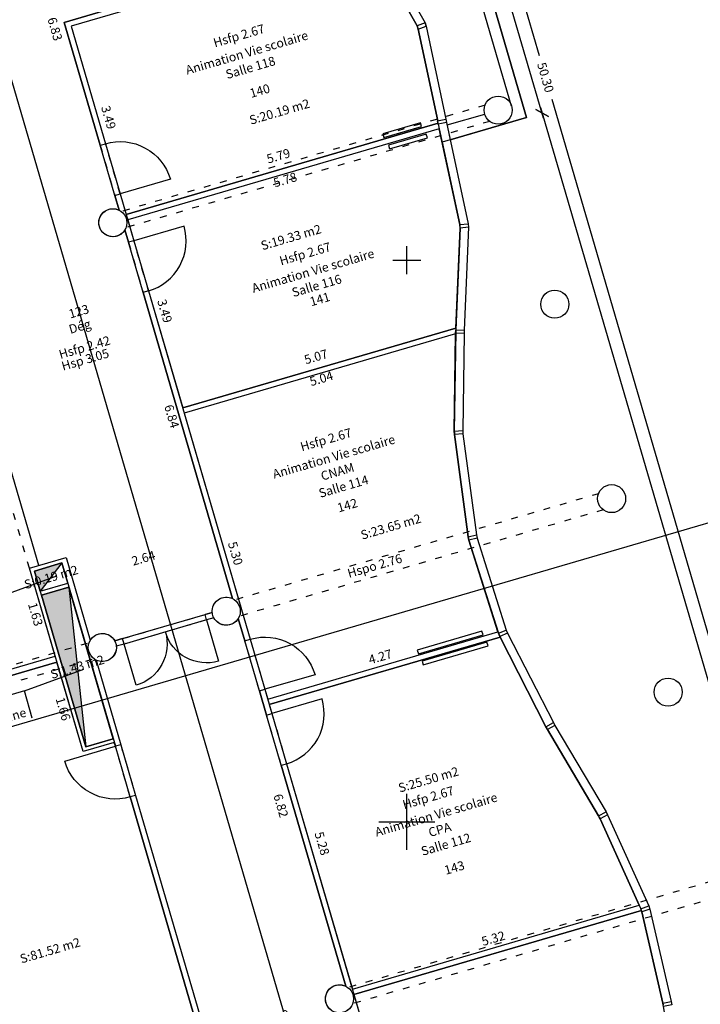
# Model space of a CAD drawing. Units: metres. Extents: x 592380 to 592463, y 125717 to 125835.
# Drawn here: x 592433 to 592445, y 125777 to 125794 of the extents above; entities that cross this region are included whole.
import ezdxf
from ezdxf.enums import TextEntityAlignment as Align

# ---------------------------------------------------------------- set-up
doc = ezdxf.new("R2010")
doc.units = ezdxf.units.M
doc.header["$LTSCALE"] = 0.01
doc.header["$PDMODE"] = 34
doc.header["$PDSIZE"] = 0.2
doc.linetypes.add('ACAD_ISO03W100', pattern=[30, 12, -18])
for name, color, linetype in [('G1_NA1_CLNC_IMPL_CB', 2, 'ACAD_ISO03W100'), ('G1_NA1_CLOC_IMPL_CA', 5, 'Continuous'), ('G1_NA1_CLPF_IMPL_SA', 6, 'Continuous'), ('G1_NA1_COTE_INFO_Q0', 4, 'Continuous'), ('G1_NA1_COTI_INFO_Q9', 2, 'Continuous'), ('G1_NA1_CVCD_IMPL_SA', 3, 'Continuous'), ('G1_NA1_FXPL_IMPL_CA', 3, 'Continuous'), ('G1_NA1_HSPL_INFO_T9', 2, 'Continuous'), ('G1_NA1_IDEL_INFO_T0', 2, 'Continuous'), ('G1_NA1_NOMA_INFO_T0', 4, 'Continuous'), ('G1_NA1_NOML_INFO_T0', 4, 'Continuous'), ('G1_NA1_ORIE_IMPL_CA', 5, 'Continuous'), ('G1_NA1_ORIE_IMPL_CC', 5, 'Continuous'), ('G1_NA1_ORIE_IMPL_JA', 10, 'Continuous'), ('G1_NA1_SHOB_SURF_CA', 241, 'Continuous'), ('G1_NA1_SHOB_SURF_T0', 241, 'Continuous'), ('G1_NA1_SHON_SURF_CA', 2, 'Continuous'), ('G1_NA1_SHOT_SURF_CA', 240, 'Continuous'), ('G1_NA1_STPF_IMPL_CA', 3, 'Continuous'), ('G1_NA1_STRC_IMPL_CA', 1, 'Continuous'), ('G1_NA1_STRN_IMPL_CB', 3, 'ACAD_ISO03W100'), ('G1_NA1_SUCH_SURF_CA', 120, 'Continuous'), ('G1_NA1_SULH_SURF_CA', 170, 'Continuous'), ('G1_NA1_SULH_SURF_T0', 170, 'Continuous'), ('G1_NA1_TREM_IMPL_CA', 5, 'Continuous'), ('G1_NA1_TREM_IMPL_HA', 2, 'Continuous')]:
    doc.layers.add(name, color=color, linetype=linetype)
doc.styles.add('ROMANS', font='romans.shx')
doc.dimstyles.new('COT100', dxfattribs={"dimtxt": 0.16, "dimasz": 0, "dimexe": 0, "dimexo": 0.3, "dimgap": 0.29, "dimtad": 0, "dimzin": 0, "dimdsep": 46, "dimtxsty": 'ROMANS', "dimblk": 'NONE', "dimcen": 0, "dimdle": 1, "dimse1": 1, "dimse2": 1, "dimsd1": 1, "dimsd2": 1, "dimclrd": 253, "dimclre": 256, "dimclrt": 256, "dimazin": 0, "dimtfac": 2.666667, "dimtofl": 0, "dimtmove": 2, "dimatfit": 3, "dimldrblk": 'NONE', "dimfxl": 0, "dimtolj": 1, "dimtzin": 0, "dimarcsym": 0})
doc.dimstyles.new('COTE', dxfattribs={"dimtxt": 0.16, "dimasz": 0.18, "dimexe": 0, "dimexo": 0.3, "dimgap": 0.09, "dimtad": 0, "dimzin": 0, "dimdsep": 46, "dimtxsty": 'ROMANS', "dimblk": 'OBLIQUE', "dimcen": 0, "dimdle": 0.1, "dimse1": 1, "dimse2": 1, "dimclrd": 256, "dimclre": 256, "dimclrt": 256, "dimazin": 0, "dimtfac": 2.66667, "dimtmove": 2, "dimatfit": 3, "dimldrblk": 'OBLIQUE', "dimfxl": 0, "dimtolj": 1, "dimtzin": 0, "dimarcsym": 0})

# ---------------------------------------------------------------- blocks, each defined once
blk = doc.blocks.new('*D16')
at = {"layer": 'DefPoints', "color": 0}
for p in [(592434.245, 125793.044), (592426.144, 125790.678), (592426.144, 125790.678)]:
    blk.add_point(p, dxfattribs=at)
at = {"layer": 'G1_NA1_COTI_INFO_Q9', "insert": (592430.195, 125791.861), "char_height": 0.16, "attachment_point": 5, "rotation": 16.2838, "style": 'ROMANS'}
blk.add_mtext('\\A1;8.44', dxfattribs=at)
blk = doc.blocks.new('_NONE')
at = {"color": 0, "linetype": 'ByBlock'}
blk.add_circle((0, 0), 0.25, dxfattribs=at)
blk = doc.blocks.new('*D171')
at = {"layer": 'DefPoints', "color": 0}
for p in [(592434.022, 125794.166), (592434.197, 125794.217), (592435.001, 125790.816)]:
    blk.add_point(p, dxfattribs=at)
at = {"layer": 'G1_NA1_COTI_INFO_Q9', "insert": (592434.687, 125792.542), "char_height": 0.16, "attachment_point": 5, "rotation": 286.2838, "style": 'ROMANS'}
blk.add_mtext('\\A1;3.49', dxfattribs=at)
blk = doc.blocks.new('*D17')
at = {"layer": 'DefPoints', "color": 0}
for p in [(592440.556, 125792.439), (592434.934, 125791.044), (592435.001, 125790.816)]:
    blk.add_point(p, dxfattribs=at)
at = {"layer": 'G1_NA1_COTI_INFO_Q9', "insert": (592437.712, 125791.856), "char_height": 0.16, "attachment_point": 5, "rotation": 16.2838, "style": 'ROMANS'}
blk.add_mtext('\\A1;5.79', dxfattribs=at)
blk = doc.blocks.new('*D172')
at = {"layer": 'DefPoints', "color": 0}
for p in [(592439.313, 125795.712), (592434.022, 125794.166), (592434.054, 125794.055)]:
    blk.add_point(p, dxfattribs=at)
at = {"layer": 'G1_NA1_COTI_INFO_Q9', "insert": (592436.7, 125794.828), "char_height": 0.16, "attachment_point": 5, "rotation": 16.2838, "style": 'ROMANS'}
blk.add_mtext('\\A1;5.51', dxfattribs=at)
blk = doc.blocks.new('*D173')
at = {"layer": 'DefPoints', "color": 0}
for p in [(592440.577, 125792.341), (592435.029, 125790.72), (592435.058, 125790.621)]:
    blk.add_point(p, dxfattribs=at)
at = {"layer": 'G1_NA1_COTI_INFO_Q9', "insert": (592437.832, 125791.432), "char_height": 0.16, "attachment_point": 5, "rotation": 16.2838, "style": 'ROMANS'}
blk.add_mtext('\\A1;5.78', dxfattribs=at)
blk = doc.blocks.new('*D174')
at = {"layer": 'DefPoints', "color": 0}
for p in [(592435.029, 125790.72), (592436.177, 125787.42), (592436.007, 125787.37)]:
    blk.add_point(p, dxfattribs=at)
at = {"layer": 'G1_NA1_COTI_INFO_Q9', "insert": (592435.688, 125789.095), "char_height": 0.16, "attachment_point": 5, "rotation": 286.2838, "style": 'ROMANS'}
blk.add_mtext('\\A1;3.49', dxfattribs=at)
blk = doc.blocks.new('*D175')
at = {"layer": 'DefPoints', "color": 0}
for p in [(592440.872, 125788.791), (592435.949, 125787.57), (592436.007, 125787.37)]:
    blk.add_point(p, dxfattribs=at)
at = {"layer": 'G1_NA1_COTI_INFO_Q9', "insert": (592438.381, 125788.281), "char_height": 0.16, "attachment_point": 5, "rotation": 16.2838, "style": 'ROMANS'}
blk.add_mtext('\\A1;5.07', dxfattribs=at)
blk = doc.blocks.new('*D176')
at = {"layer": 'DefPoints', "color": 0}
for p in [(592440.869, 125788.686), (592436.035, 125787.274), (592436.061, 125787.187)]:
    blk.add_point(p, dxfattribs=at)
at = {"layer": 'G1_NA1_COTI_INFO_Q9', "insert": (592438.477, 125787.893), "char_height": 0.16, "attachment_point": 5, "rotation": 16.2838, "style": 'ROMANS'}
blk.add_mtext('\\A1;5.04', dxfattribs=at)
blk = doc.blocks.new('*D177')
at = {"layer": 'DefPoints', "color": 0}
for p in [(592436.035, 125787.274), (592437.521, 125782.187), (592437.69, 125782.236)]:
    blk.add_point(p, dxfattribs=at)
at = {"layer": 'G1_NA1_COTI_INFO_Q9', "insert": (592436.947, 125784.78), "char_height": 0.16, "attachment_point": 5, "rotation": 286.2838, "style": 'ROMANS'}
blk.add_mtext('\\A1;5.30', dxfattribs=at)
blk = doc.blocks.new('*D178')
at = {"layer": 'DefPoints', "color": 0}
for p in [(592441.577, 125783.539), (592441.622, 125783.385), (592437.521, 125782.187)]:
    blk.add_point(p, dxfattribs=at)
at = {"layer": 'G1_NA1_COTI_INFO_Q9', "insert": (592439.526, 125782.94), "char_height": 0.16, "attachment_point": 5, "rotation": 16.2838, "style": 'ROMANS'}
blk.add_mtext('\\A1;4.27', dxfattribs=at)
blk = doc.blocks.new('*D180')
at = {"layer": 'DefPoints', "color": 0}
for p in [(592433.693, 125783.097), (592433.736, 125782.949), (592428.821, 125781.514)]:
    blk.add_point(p, dxfattribs=at)
at = {"layer": 'G1_NA1_COTI_INFO_Q9', "insert": (592431.235, 125782.379), "char_height": 0.16, "attachment_point": 5, "rotation": 16.2838, "style": 'ROMANS'}
blk.add_mtext('\\A1;5.12', dxfattribs=at)
blk = doc.blocks.new('*D182')
at = {"layer": 'DefPoints', "color": 0}
for p in [(592433.766, 125782.844), (592428.852, 125781.408), (592428.902, 125781.237)]:
    blk.add_point(p, dxfattribs=at)
at = {"layer": 'G1_NA1_COTI_INFO_Q9', "insert": (592431.421, 125781.92), "char_height": 0.16, "attachment_point": 5, "rotation": 16.2838, "style": 'ROMANS'}
blk.add_mtext('\\A1;5.12', dxfattribs=at)
blk = doc.blocks.new('*D184')
at = {"layer": 'DefPoints', "color": 0}
for p in [(592434.593, 125781.356), (592434.789, 125781.413), (592438.324, 125769.309)]:
    blk.add_point(p, dxfattribs=at)
at = {"layer": 'G1_NA1_COTI_INFO_Q9', "insert": (592436.36, 125775.304), "char_height": 0.16, "attachment_point": 5, "rotation": 286.2838, "style": 'ROMANS'}
blk.add_mtext('\\A1;12.61', dxfattribs=at)
blk = doc.blocks.new('*D185')
at = {"layer": 'DefPoints', "color": 0}
for p in [(592433.766, 125782.844), (592434.111, 125781.215), (592434.232, 125781.25)]:
    blk.add_point(p, dxfattribs=at)
at = {"layer": 'G1_NA1_COTI_INFO_Q9', "insert": (592433.878, 125782.012), "char_height": 0.16, "attachment_point": 5, "rotation": 286.2838, "style": 'ROMANS'}
blk.add_mtext('\\A1;1.66', dxfattribs=at)
blk = doc.blocks.new('*D186')
at = {"layer": 'DefPoints', "color": 0}
for p in [(592433.279, 125784.514), (592433.615, 125782.914), (592433.736, 125782.949)]:
    blk.add_point(p, dxfattribs=at)
at = {"layer": 'G1_NA1_COTI_INFO_Q9', "insert": (592433.386, 125783.696), "char_height": 0.16, "attachment_point": 5, "rotation": 286.2838, "style": 'ROMANS'}
blk.add_mtext('\\A1;1.63', dxfattribs=at)
blk = doc.blocks.new('*D187')
at = {"layer": 'DefPoints', "color": 0}
for p in [(592436.465, 125785.445), (592436.576, 125785.066), (592433.931, 125784.705)]:
    blk.add_point(p, dxfattribs=at)
at = {"layer": 'G1_NA1_COTI_INFO_Q9', "insert": (592435.309, 125784.696), "char_height": 0.16, "attachment_point": 5, "rotation": 16.2838, "style": 'ROMANS'}
blk.add_mtext('\\A1;2.64', dxfattribs=at)
blk = doc.blocks.new('*D18')
at = {"layer": 'DefPoints', "color": 0}
for p in [(592438.559, 125776.779), (592436.831, 125776.275), (592436.831, 125776.275)]:
    blk.add_point(p, dxfattribs=at)
at = {"layer": 'G1_NA1_COTI_INFO_Q9', "insert": (592437.695, 125776.527), "char_height": 0.16, "attachment_point": 5, "rotation": 16.2838, "style": 'ROMANS'}
blk.add_mtext('\\A1;1.80', dxfattribs=at)
blk = doc.blocks.new('*D188')
at = {"layer": 'DefPoints', "color": 0}
for p in [(592436.998, 125783.622), (592438.911, 125777.073), (592438.713, 125777.015)]:
    blk.add_point(p, dxfattribs=at)
at = {"layer": 'G1_NA1_COTI_INFO_Q9', "insert": (592437.756, 125780.289), "char_height": 0.16, "attachment_point": 5, "rotation": 286.2838, "style": 'ROMANS'}
blk.add_mtext('\\A1;6.82', dxfattribs=at)
blk = doc.blocks.new('*D189')
at = {"layer": 'DefPoints', "color": 0}
for p in [(592434.977, 125790.539), (592436.772, 125783.937), (592436.895, 125783.974)]:
    blk.add_point(p, dxfattribs=at)
at = {"layer": 'G1_NA1_COTI_INFO_Q9', "insert": (592435.813, 125787.22), "char_height": 0.16, "attachment_point": 5, "rotation": 286.2838, "style": 'ROMANS'}
blk.add_mtext('\\A1;6.84', dxfattribs=at)
blk = doc.blocks.new('*D190')
at = {"layer": 'DefPoints', "color": 0}
for p in [(592432.774, 125797.396), (592432.959, 125797.45), (592434.875, 125790.89)]:
    blk.add_point(p, dxfattribs=at)
at = {"layer": 'G1_NA1_COTI_INFO_Q9', "insert": (592433.732, 125794.116), "char_height": 0.16, "attachment_point": 5, "rotation": 286.2838, "style": 'ROMANS'}
blk.add_mtext('\\A1;6.83', dxfattribs=at)
blk = doc.blocks.new('*D193')
at = {"layer": 'DefPoints', "color": 0}
for p in [(592437.549, 125782.091), (592439.229, 125777.081), (592439.03, 125777.023)]:
    blk.add_point(p, dxfattribs=at)
at = {"layer": 'G1_NA1_COTI_INFO_Q9', "insert": (592438.489, 125779.615), "char_height": 0.16, "attachment_point": 5, "rotation": 286.2838, "style": 'ROMANS'}
blk.add_mtext('\\A1;5.28', dxfattribs=at)
blk = doc.blocks.new('*D194')
at = {"layer": 'DefPoints', "color": 0}
for p in [(592444.093, 125778.671), (592444.138, 125778.515), (592439.03, 125777.023)]:
    blk.add_point(p, dxfattribs=at)
at = {"layer": 'G1_NA1_COTI_INFO_Q9', "insert": (592441.539, 125777.925), "char_height": 0.16, "attachment_point": 5, "rotation": 16.2838, "style": 'ROMANS'}
blk.add_mtext('\\A1;5.32', dxfattribs=at)
blk = doc.blocks.new('*D195')
at = {"layer": 'DefPoints', "color": 0}
for p in [(592439.058, 125776.927), (592440.55, 125771.82), (592440.749, 125771.878)]:
    blk.add_point(p, dxfattribs=at)
at = {"layer": 'G1_NA1_COTI_INFO_Q9', "insert": (592440.003, 125774.432), "char_height": 0.16, "attachment_point": 5, "rotation": 286.2838, "style": 'ROMANS'}
blk.add_mtext('\\A1;5.32', dxfattribs=at)
blk = doc.blocks.new('_Oblique')
at = {"color": 0, "linetype": 'ByBlock', "lineweight": -2}
blk.add_line((-0.5, -0.5), (0.5, 0.5), dxfattribs=at)
blk = doc.blocks.new('*D71')
at = {"layer": 'DefPoints', "color": 0}
for p in [(592442.13, 125792.541), (592442.408, 125792.622), (592449.017, 125768.967)]:
    blk.add_point(p, dxfattribs=at)
at = {"layer": 'G1_NA1_COTE_INFO_Q0', "lineweight": -2}
for p, q in [((592442.38, 125792.718), (592445.737, 125781.229)), ((592449.323, 125768.953), (592445.967, 125780.442))]:
    blk.add_line(p, q, dxfattribs=at)
at = {"layer": 'G1_NA1_COTE_INFO_Q0', "lineweight": -2, "xscale": 0.18, "yscale": 0.18, "zscale": 0.18}
for p, rotation in [((592442.408, 125792.622), 106.2838277890147), ((592449.295, 125769.049), 286.2838277890147)]:
    blk.add_blockref('_Oblique', p, dxfattribs=dict(at, rotation=rotation))
at = {"layer": 'G1_NA1_COTE_INFO_Q0', "insert": (592445.852, 125780.835), "char_height": 0.16, "attachment_point": 5, "rotation": 286.2838, "style": 'ROMANS'}
blk.add_mtext('\\A1;24.56', dxfattribs=at)
blk = doc.blocks.new('*D72')
at = {"layer": 'DefPoints', "color": 0}
for p in [(592434.811, 125817.215), (592449.521, 125769.115), (592448.913, 125768.937)]:
    blk.add_point(p, dxfattribs=at)
at = {"layer": 'G1_NA1_COTE_INFO_Q0', "lineweight": -2}
for p, q in [((592435.39, 125817.489), (592442.355, 125793.647)), ((592449.549, 125769.019), (592442.585, 125792.86))]:
    blk.add_line(p, q, dxfattribs=at)
at = {"layer": 'G1_NA1_COTE_INFO_Q0', "lineweight": -2, "xscale": 0.18, "yscale": 0.18, "zscale": 0.18}
for p, rotation in [((592435.418, 125817.393), 106.2838277890438), ((592449.521, 125769.115), 286.2838277890438)]:
    blk.add_blockref('_Oblique', p, dxfattribs=dict(at, rotation=rotation))
at = {"layer": 'G1_NA1_COTE_INFO_Q0', "insert": (592442.47, 125793.254), "char_height": 0.16, "attachment_point": 5, "rotation": 286.2838, "style": 'ROMANS'}
blk.add_mtext('\\A1;50.30', dxfattribs=at)
blk = doc.blocks.new('*D270')
at = {"layer": 'DefPoints', "color": 0}
for p in [(592435.892, 125813.898), (592436.17, 125813.98), (592442.13, 125792.541)]:
    blk.add_point(p, dxfattribs=at)
at = {"layer": 'G1_NA1_COTE_INFO_Q0', "lineweight": -2}
for p, q in [((592436.142, 125814.076), (592439.174, 125803.694)), ((592442.436, 125792.526), (592439.404, 125802.907))]:
    blk.add_line(p, q, dxfattribs=at)
at = {"layer": 'G1_NA1_COTE_INFO_Q0', "lineweight": -2, "xscale": 0.18, "yscale": 0.18, "zscale": 0.18}
for p, rotation in [((592436.17, 125813.98), 106.2838277890442), ((592442.408, 125792.622), 286.2838277890442)]:
    blk.add_blockref('_Oblique', p, dxfattribs=dict(at, rotation=rotation))
at = {"layer": 'G1_NA1_COTE_INFO_Q0', "insert": (592439.289, 125803.301), "char_height": 0.16, "attachment_point": 5, "rotation": 286.2838, "style": 'ROMANS'}
blk.add_mtext('\\A1;22.25', dxfattribs=at)

msp = doc.modelspace()

# ---------------------------------------------------------------- hatches: boundary and pattern name
at = {"layer": 'G1_NA1_TREM_IMPL_HA'}
for points in [[(592433.855, 125784.609), (592433.471, 125784.105), (592433.365, 125784.466)], [(592433.98, 125784.181), (592434.28, 125781.337), (592433.491, 125784.038)]]:
    msp.add_hatch(color=256, dxfattribs=at).paths.add_polyline_path(points)

# ---------------------------------------------------------------- linework, layer by layer
at = {"layer": 'G1_NA1_CLNC_IMPL_CB'}
for points in [[(592434.537, 125792.046), (592434.798, 125791.153)], [(592434.894, 125791.181), (592434.633, 125792.074)], [(592435.042, 125790.318), (592435.303, 125789.425)], [(592435.399, 125789.453), (592435.138, 125790.346)], [(592434.936, 125783.262), (592436.405, 125783.691)], [(592436.433, 125783.595), (592434.964, 125783.166)], [(592437.375, 125782.332), (592437.114, 125783.224)], [(592437.21, 125783.252), (592437.471, 125782.36)], [(592437.762, 125781.007), (592437.501, 125781.9)], [(592437.597, 125781.928), (592437.858, 125781.035)], [(592435.072, 125780.443), (592434.808, 125781.346)], [(592434.904, 125781.374), (592435.168, 125780.471)]]:
    msp.add_lwpolyline(points, dxfattribs=at)
at = {"layer": 'G1_NA1_CLOC_IMPL_CA'}
for p, q in [((592434.769, 125781.48), (592434.28, 125781.337)), ((592434.789, 125781.413), (592434.232, 125781.25)), ((592434.904, 125781.374), (592434.808, 125781.346)), ((592435.168, 125780.471), (592435.072, 125780.443))]:
    msp.add_line(p, q, dxfattribs=at)
at = {"layer": 'G1_NA1_CLOC_IMPL_CA', "flags": 128}
for points in [[(592439.313, 125795.712), (592434.022, 125794.166)], [(592434.704, 125794.47), (592433.898, 125794.234)], [(592433.898, 125794.234), (592434.537, 125792.046)], [(592434.022, 125794.166), (592434.633, 125792.074)], [(592440.556, 125792.439), (592435.001, 125790.816)], [(592440.577, 125792.341), (592435.029, 125790.72)], [(592434.537, 125792.046), (592434.633, 125792.074)], [(592434.798, 125791.153), (592434.894, 125791.181)], [(592434.798, 125791.153), (592434.875, 125790.89)], [(592434.894, 125791.181), (592435.138, 125790.346)], [(592434.977, 125790.539), (592435.042, 125790.318)], [(592435.138, 125790.346), (592435.042, 125790.318)], [(592435.399, 125789.453), (592435.303, 125789.425)], [(592435.303, 125789.425), (592436.895, 125783.974)], [(592435.399, 125789.453), (592437.21, 125783.252)], [(592440.872, 125788.791), (592436.007, 125787.37)], [(592440.869, 125788.686), (592436.035, 125787.274)], [(592433.279, 125784.514), (592433.931, 125784.705)], [(592433.365, 125784.466), (592433.855, 125784.609)], [(592433.855, 125784.609), (592434.808, 125781.346)], [(592433.931, 125784.705), (592434.361, 125783.233)], [(592434.232, 125781.25), (592433.279, 125784.514)], [(592434.28, 125781.337), (592433.365, 125784.466)], [(592433.471, 125784.105), (592433.961, 125784.248)], [(592433.491, 125784.038), (592433.98, 125784.181)], [(592436.534, 125783.729), (592436.405, 125783.691)], [(592436.433, 125783.595), (592436.405, 125783.691)], [(592436.562, 125783.633), (592436.433, 125783.595)], [(592436.998, 125783.622), (592437.114, 125783.224)], [(592437.521, 125782.187), (592441.622, 125783.385)], [(592434.936, 125783.262), (592434.797, 125783.222)], [(592434.964, 125783.166), (592434.936, 125783.262)], [(592437.114, 125783.224), (592437.21, 125783.252)], [(592437.549, 125782.091), (592441.659, 125783.291)], [(592434.964, 125783.166), (592434.825, 125783.126)], [(592428.821, 125781.514), (592433.736, 125782.949)], [(592428.852, 125781.408), (592433.766, 125782.844)], [(592434.464, 125782.881), (592434.904, 125781.374)], [(592437.375, 125782.332), (592437.471, 125782.36)], [(592437.375, 125782.332), (592437.501, 125781.9)], [(592437.471, 125782.36), (592437.597, 125781.928)], [(592437.501, 125781.9), (592437.597, 125781.928)], [(592437.762, 125781.007), (592437.858, 125781.035)], [(592437.762, 125781.007), (592438.911, 125777.073)], [(592437.858, 125781.035), (592440.227, 125772.924)], [(592435.072, 125780.443), (592436.479, 125775.625)], [(592435.168, 125780.471), (592436.377, 125776.333)], [(592439.03, 125777.023), (592444.138, 125778.515)], [(592439.058, 125776.927), (592444.177, 125778.422)]]:
    msp.add_lwpolyline(points, dxfattribs=at)
for points in [[(592440.323, 125794.225), (592440.183, 125794.172), (592440.204, 125794.116), (592440.344, 125794.169)], [(592440.696, 125792.511), (592440.708, 125792.452), (592440.56, 125792.421), (592440.548, 125792.48)], [(592441.091, 125790.648), (592441.098, 125790.588), (592440.947, 125790.573), (592440.941, 125790.633)], [(592441.021, 125788.755), (592441.019, 125788.695), (592440.869, 125788.699), (592440.871, 125788.759)], [(592440.994, 125786.966), (592440.998, 125786.906), (592440.847, 125786.897), (592440.844, 125786.957)], [(592441.24, 125785.108), (592441.253, 125785.05), (592441.106, 125785.017), (592441.093, 125785.076)], [(592441.769, 125783.415), (592441.792, 125783.36), (592441.653, 125783.302), (592441.63, 125783.358)], [(592442.609, 125781.767), (592442.638, 125781.714), (592442.506, 125781.642), (592442.478, 125781.694)], [(592443.547, 125780.177), (592443.575, 125780.123), (592443.442, 125780.054), (592443.414, 125780.108)], [(592444.309, 125778.503), (592444.328, 125778.446), (592444.185, 125778.398), (592444.166, 125778.454)], [(592444.708, 125776.801), (592444.72, 125776.742), (592444.573, 125776.712), (592444.561, 125776.771)]]:
    msp.add_lwpolyline(points, close=True, dxfattribs=at)
at = {"layer": 'G1_NA1_CLPF_IMPL_SA', "flags": 128}
for points in [[(592434.633, 125792.074, -0.414238), (592435.787, 125791.442), (592434.894, 125791.181)], [(592435.399, 125789.453, 0.414214), (592436.031, 125790.607), (592435.138, 125790.346)], [(592436.433, 125783.595), (592436.647, 125782.861, -0.414214), (592435.698, 125783.381, -0.414214), (592435.179, 125782.432), (592434.964, 125783.166)], [(592437.21, 125783.252, -0.414238), (592438.364, 125782.62), (592437.471, 125782.36)], [(592437.858, 125781.035, 0.414214), (592438.49, 125782.188), (592437.597, 125781.928)], [(592435.072, 125780.443, -0.414238), (592433.906, 125781.082), (592434.808, 125781.346)]]:
    msp.add_lwpolyline(points, format="xyb", dxfattribs=at)
at = {"layer": 'G1_NA1_CVCD_IMPL_SA'}
for points in [[(592440.242, 125792.447), (592439.57, 125792.251), (592439.589, 125792.184), (592440.261, 125792.38)], [(592440.345, 125792.244), (592439.673, 125792.048), (592439.693, 125791.981), (592440.365, 125792.177)], [(592441.338, 125783.394), (592440.186, 125783.058), (592440.205, 125782.991), (592441.357, 125783.327)], [(592441.425, 125783.199), (592440.274, 125782.862), (592440.293, 125782.795), (592441.445, 125783.132)]]:
    msp.add_lwpolyline(points, close=True, dxfattribs=at)
at = {"layer": 'G1_NA1_FXPL_IMPL_CA', "flags": 128}
msp.add_lwpolyline([(592433.442, 125784.562), (592430.752, 125793.77)], dxfattribs=at)
at = {"layer": 'G1_NA1_NOML_INFO_T0', "flags": 128}
for points in [[(592432.701, 125783.994), (592433.763, 125784.383)], [(592433.187, 125782.33), (592434.249, 125782.719)], [(592433.328, 125781.848), (592433.187, 125782.33), (592432.526, 125782.136)]]:
    msp.add_lwpolyline(points, dxfattribs=at)
at = {"layer": 'G1_NA1_ORIE_IMPL_CA'}
for p, q in [((592440, 125789.75), (592440, 125790.25)), ((592439.75, 125790), (592440.25, 125790)), ((592440, 125779.75), (592440, 125780.25)), ((592439.75, 125780), (592440.25, 125780))]:
    msp.add_line(p, q, dxfattribs=at)
at = {"layer": 'G1_NA1_ORIE_IMPL_CC'}
for p, q in [((592440, 125779.5), (592440, 125780.5)), ((592439.5, 125780), (592440.5, 125780))]:
    msp.add_line(p, q, dxfattribs=at)
at = {"layer": 'G1_NA1_ORIE_IMPL_JA', "flags": 128}
for points in [[(592425.624, 125818.298), (592447.087, 125744.822)], [(592425.5, 125779.522), (592445.814, 125785.457)]]:
    msp.add_lwpolyline(points, dxfattribs=at)
at = {"layer": 'G1_NA1_SHOB_SURF_CA'}
for points in [[(592433.855, 125784.609), (592433.365, 125784.466), (592433.471, 125784.105), (592433.961, 125784.248)], [(592433.98, 125784.181), (592433.491, 125784.038), (592434.28, 125781.337), (592434.769, 125781.48)]]:
    msp.add_lwpolyline(points, close=True, dxfattribs=at)
at = {"layer": 'G1_NA1_SHON_SURF_CA', "flags": 128}
msp.add_lwpolyline([(592439.455, 125795.763), (592440.323, 125794.225), (592440.344, 125794.169), (592440.696, 125792.511), (592440.708, 125792.452), (592440.774, 125792.145), (592442.13, 125792.541), (592435.892, 125813.898)], dxfattribs=at)
at = {"layer": 'G1_NA1_SHOT_SURF_CA', "flags": 128}
msp.add_lwpolyline([(592435.892, 125813.898), (592442.13, 125792.541), (592440.628, 125792.102), (592440.941, 125790.633), (592440.944, 125790.603), (592440.947, 125790.573), (592440.871, 125788.759), (592440.87, 125788.729), (592440.844, 125786.957), (592440.846, 125786.927), (592440.847, 125786.897), (592441.093, 125785.076), (592441.1, 125785.046), (592441.106, 125785.017), (592441.63, 125783.358), (592441.641, 125783.33), (592441.653, 125783.302), (592442.478, 125781.694), (592442.492, 125781.668), (592442.506, 125781.642), (592443.414, 125780.108), (592443.428, 125780.081), (592443.442, 125780.054), (592444.166, 125778.454), (592444.175, 125778.426), (592444.185, 125778.398), (592444.561, 125776.771), (592444.567, 125776.741)], dxfattribs=at)
at = {"layer": 'G1_NA1_STPF_IMPL_CA', "flags": 128}
for points in [[(592439.319, 125795.699), (592440.183, 125794.172)], [(592439.455, 125795.763), (592440.323, 125794.225)], [(592440.204, 125794.116), (592440.549, 125792.48)], [(592440.344, 125794.169), (592440.696, 125792.511)], [(592440.56, 125792.421), (592440.941, 125790.633)], [(592440.708, 125792.452), (592441.091, 125790.648)], [(592440.947, 125790.573), (592440.871, 125788.759)], [(592441.098, 125790.588), (592441.021, 125788.755)], [(592440.869, 125788.699), (592440.844, 125786.957)], [(592441.019, 125788.695), (592440.994, 125786.966)], [(592440.847, 125786.897), (592441.093, 125785.076)], [(592440.998, 125786.906), (592441.24, 125785.108)], [(592441.106, 125785.017), (592441.63, 125783.358)], [(592441.253, 125785.05), (592441.769, 125783.415)], [(592441.653, 125783.302), (592442.478, 125781.694)], [(592441.792, 125783.36), (592442.609, 125781.767)], [(592442.506, 125781.642), (592443.414, 125780.108)], [(592442.638, 125781.714), (592443.547, 125780.177)], [(592443.438, 125780.062), (592444.166, 125778.454)], [(592443.575, 125780.123), (592444.309, 125778.503)], [(592444.185, 125778.398), (592444.561, 125776.767)], [(592444.328, 125778.446), (592444.708, 125776.801)]]:
    msp.add_lwpolyline(points, dxfattribs=at)
at = {"layer": 'G1_NA1_STRC_IMPL_CA', "flags": 128}
for points in [[(592442.13, 125792.541), (592435.892, 125813.898)], [(592441.866, 125792.742), (592435.739, 125813.715)], [(592440.718, 125792.407), (592441.386, 125792.602)], [(592442.13, 125792.541), (592440.774, 125792.145)]]:
    msp.add_lwpolyline(points, dxfattribs=at)
at = {"layer": 'G1_NA1_STRC_IMPL_CA'}
for centre in [(592441.626, 125792.672), (592434.763, 125790.667), (592442.635, 125789.216), (592443.647, 125785.755), (592436.783, 125783.75), (592434.576, 125783.105), (592444.653, 125782.31), (592438.799, 125776.849)]:
    msp.add_circle(centre, 0.25, dxfattribs=at)
at = {"layer": 'G1_NA1_STRN_IMPL_CB', "flags": 128}
for points in [[(592433.279, 125784.514), (592430.631, 125793.576)], [(592441.392, 125792.76), (592434.913, 125790.867)], [(592441.476, 125792.472), (592434.997, 125790.579)], [(592443.413, 125785.843), (592436.933, 125783.95)], [(592443.497, 125785.555), (592437.017, 125783.662)], [(592427.862, 125781.3), (592434.342, 125783.193)], [(592427.947, 125781.012), (592434.426, 125782.905)], [(592445.428, 125778.942), (592438.949, 125777.049)], [(592445.512, 125778.654), (592439.033, 125776.761)]]:
    msp.add_lwpolyline(points, dxfattribs=at)
at = {"layer": 'G1_NA1_SUCH_SURF_CA', "flags": 128}
for points in [[(592428.821, 125781.514), (592433.736, 125782.949), (592433.279, 125784.514), (592433.931, 125784.705), (592434.361, 125783.233, -0.584977), (592434.797, 125783.222), (592434.936, 125783.262), (592436.405, 125783.691), (592436.534, 125783.729, -0.584977), (592436.895, 125783.974), (592435.303, 125789.425), (592435.042, 125790.318), (592434.977, 125790.539, -0.654654), (592434.523, 125790.597, -0.654654), (592434.875, 125790.89), (592434.798, 125791.153), (592434.537, 125792.046), (592433.898, 125794.234), (592434.704, 125794.47)], [(592439.014, 125776.721, -0.654654), (592438.559, 125776.779, -0.654654), (592438.911, 125777.073), (592437.762, 125781.007), (592437.501, 125781.9), (592437.375, 125782.332), (592437.114, 125783.224), (592436.998, 125783.622, -0.584977), (592436.562, 125783.633), (592436.433, 125783.595), (592434.964, 125783.166), (592434.825, 125783.126, -0.584977), (592434.464, 125782.881), (592434.904, 125781.374), (592435.168, 125780.471), (592436.377, 125776.333, -0.654654)]]:
    msp.add_lwpolyline(points, format="xyb", dxfattribs=at)
at = {"layer": 'G1_NA1_SULH_SURF_CA', "flags": 128}
for points in [[(592434.633, 125792.074), (592434.894, 125791.181), (592435.001, 125790.816), (592440.556, 125792.439), (592440.548, 125792.48), (592440.549, 125792.48), (592440.204, 125794.116), (592440.183, 125794.172), (592439.319, 125795.699), (592439.313, 125795.712), (592434.022, 125794.166)], [(592435.399, 125789.453), (592436.007, 125787.37), (592440.872, 125788.791), (592440.947, 125790.573), (592440.941, 125790.633), (592440.577, 125792.341), (592435.029, 125790.72), (592435.138, 125790.346)], [(592437.21, 125783.252), (592437.471, 125782.36), (592437.521, 125782.187), (592441.622, 125783.385), (592441.106, 125785.017), (592441.1, 125785.046), (592441.093, 125785.076), (592440.847, 125786.897), (592440.846, 125786.927), (592440.844, 125786.957), (592440.869, 125788.686), (592436.035, 125787.274)], [(592439.03, 125777.023), (592444.138, 125778.515), (592443.442, 125780.054), (592443.428, 125780.081), (592443.414, 125780.108), (592442.506, 125781.642), (592442.492, 125781.668), (592442.478, 125781.694), (592441.659, 125783.291), (592437.549, 125782.091), (592437.597, 125781.928), (592437.858, 125781.035)], [(592432.753, 125767.77), (592432.776, 125767.688), (592438.324, 125769.309), (592436.743, 125774.722), (592436.479, 125775.625), (592435.072, 125780.443), (592434.808, 125781.346), (592434.808, 125781.346), (592434.789, 125781.413), (592434.232, 125781.25), (592433.766, 125782.844), (592428.852, 125781.408), (592428.855, 125781.397), (592428.778, 125781.375)], [(592440.227, 125772.924), (592440.488, 125772.031), (592440.55, 125771.82), (592445.166, 125773.169), (592444.881, 125774.893), (592444.876, 125774.923), (592444.871, 125774.952), (592444.573, 125776.712), (592444.567, 125776.741), (592444.561, 125776.771), (592444.185, 125778.398), (592444.177, 125778.422), (592439.058, 125776.927)]]:
    msp.add_lwpolyline(points, close=True, dxfattribs=at)
at = {"layer": 'G1_NA1_TREM_IMPL_CA', "flags": 128}
for points in [[(592433.855, 125784.609), (592433.471, 125784.105), (592433.365, 125784.466)], [(592433.98, 125784.181), (592434.28, 125781.337), (592433.491, 125784.038)]]:
    msp.add_lwpolyline(points, close=True, dxfattribs=at)

# ---------------------------------------------------------------- texts
at = {"layer": 'G1_NA1_HSPL_INFO_T9', "style": 'ROMANS'}
for s, p in [('Hsfp 2.67', (592437.009, 125793.997)), ('Hsfp 2.67', (592438.188, 125790.114)), ('Hsfp 2.42', (592434.258, 125788.449)), ('Hsp 3.05', (592434.271, 125788.23)), ('Hsfp 2.67', (592438.559, 125786.805)), ('Hspo 2.76', (592439.428, 125784.559)), ('Hsfp 2.67', (592440.381, 125780.432))]:
    msp.add_text(s, height=0.16, rotation=16.2838, dxfattribs=at).set_placement(p, align=Align.MIDDLE_CENTER)
at = {"layer": 'G1_NA1_IDEL_INFO_T0', "style": 'ROMANS'}
for s, p in [('140', (592437.386, 125792.996)), ('141', (592438.456, 125789.286)), ('123', (592434.162, 125789.068)), ('142', (592438.945, 125785.616)), ('143', (592440.852, 125779.164))]:
    msp.add_text(s, height=0.16, rotation=16.2838, dxfattribs=at).set_placement(p, align=Align.MIDDLE)
at = {"layer": 'G1_NA1_NOMA_INFO_T0', "style": 'ROMANS'}
for p in [(592437.149, 125793.695), (592438.328, 125789.812), (592438.699, 125786.502), (592440.521, 125780.129)]:
    msp.add_text('Animation Vie scolaire', height=0.16, rotation=16.2838, dxfattribs=at).set_placement(p, align=Align.MIDDLE_CENTER)
at = {"layer": 'G1_NA1_NOML_INFO_T0', "style": 'ROMANS'}
for s, p in [('Salle 118', (592437.214, 125793.429)), ('Salle 116', (592438.393, 125789.546)), ('Dég', (592434.174, 125788.819)), ('CNAM', (592438.764, 125786.236)), ('Salle 114', (592438.872, 125785.972)), ('Gaine', (592432.932, 125781.874)), ('CPA', (592440.586, 125779.863)), ('Salle 112', (592440.695, 125779.599))]:
    msp.add_text(s, height=0.16, rotation=16.2838, dxfattribs=at).set_placement(p, align=Align.MIDDLE_CENTER)
at = {"layer": 'G1_NA1_SHOB_SURF_T0', "style": 'ROMANS'}
for s, p in [('S:0.19 m2', (592433.663, 125784.357)), ('S:1.43 m2', (592434.13, 125782.759))]:
    msp.add_text(s, height=0.16, rotation=16.2838, dxfattribs=at).set_placement(p, align=Align.MIDDLE_CENTER)
at = {"layer": 'G1_NA1_SULH_SURF_T0', "style": 'ROMANS'}
for s, p in [('S:20.19 m2', (592437.731, 125792.643)), ('S:19.33 m2', (592437.936, 125790.408)), ('S:23.65 m2', (592439.714, 125785.255)), ('S:25.50 m2', (592440.384, 125780.753)), ('S:81.52 m2', (592433.645, 125777.71))]:
    msp.add_text(s, height=0.16, rotation=16.2838, dxfattribs=at).set_placement(p, align=Align.MIDDLE_CENTER)

# ---------------------------------------------------------------- dimensions: what is measured, and where the dimension line sits
at = {"layer": 'G1_NA1_COTE_INFO_Q0'}
dim = msp.add_linear_dim(base=(592449.521, 125769.115), p1=(592434.811, 125817.215), p2=(592448.913, 125768.937), angle=286.2838, dimstyle='COTE', dxfattribs=at)
dim.commit()
dim.dimension.update_dxf_attribs({"geometry": '*D72', "text_midpoint": (592442.47, 125793.254), "dimtype": 161})
for p1, p2, picture, middle in [((592442.13, 125792.541), (592435.892, 125813.898), '*D270', (592439.289, 125803.301)), ((592449.017, 125768.967), (592442.13, 125792.541), '*D71', (592445.852, 125780.835))]:
    dim = msp.add_aligned_dim(p1=p1, p2=p2, distance=-0.29, dimstyle='COTE', dxfattribs=at)
    dim.commit()
    dim.dimension.update_dxf_attribs({"geometry": picture, "text_midpoint": middle})
at = {"layer": 'G1_NA1_COTI_INFO_Q9'}
for p1, p2, distance, picture, middle in [((592434.875, 125790.89), (592432.959, 125797.45), 0.193, '*D190', (592433.732, 125794.116)), ((592439.313, 125795.712), (592434.022, 125794.166), 0.115, '*D172', (592436.7, 125794.828)), ((592435.001, 125790.816), (592434.022, 125794.166), -0.183, '*D171', (592434.687, 125792.542)), ((592434.245, 125793.044), (592426.144, 125790.678), 0, '*D16', (592430.195, 125791.861)), ((592440.556, 125792.439), (592435.001, 125790.816), -0.238, '*D17', (592437.712, 125791.856)), ((592440.577, 125792.341), (592435.029, 125790.72), 0.103, '*D173', (592437.832, 125791.432)), ((592435.029, 125790.72), (592436.007, 125787.37), 0.177, '*D174', (592435.688, 125789.095)), ((592434.977, 125790.539), (592436.895, 125783.974), -0.129, '*D189', (592435.813, 125787.22)), ((592440.872, 125788.791), (592436.007, 125787.37), -0.208, '*D175', (592438.381, 125788.281)), ((592440.869, 125788.686), (592436.035, 125787.274), 0.091, '*D176', (592438.477, 125787.893)), ((592436.035, 125787.274), (592437.521, 125782.187), 0.175, '*D177', (592436.947, 125784.78)), ((592433.931, 125784.705), (592436.465, 125785.445), -0.395, '*D187', (592435.309, 125784.696)), ((592433.279, 125784.514), (592433.736, 125782.949), -0.126, '*D186', (592433.386, 125783.696)), ((592436.998, 125783.622), (592438.911, 125777.073), -0.206, '*D188', (592437.756, 125780.289)), ((592437.521, 125782.187), (592441.622, 125783.385), 0.161, '*D178', (592439.526, 125782.94)), ((592428.821, 125781.514), (592433.736, 125782.949), 0.153, '*D180', (592431.235, 125782.379)), ((592433.766, 125782.844), (592434.232, 125781.25), -0.126, '*D185', (592433.878, 125782.012)), ((592437.549, 125782.091), (592439.03, 125777.023), 0.208, '*D193', (592438.489, 125779.615)), ((592438.324, 125769.309), (592434.789, 125781.413), 0.204, '*D184', (592436.36, 125775.304)), ((592439.03, 125777.023), (592444.138, 125778.515), 0.162, '*D194', (592441.539, 125777.925)), ((592439.058, 125776.927), (592440.55, 125771.82), 0.208, '*D195', (592440.003, 125774.432)), ((592438.559, 125776.779), (592436.831, 125776.275), 0, '*D18', (592437.695, 125776.527))]:
    dim = msp.add_aligned_dim(p1=p1, p2=p2, distance=distance, dimstyle='COT100', dxfattribs=at)
    dim.commit()
    dim.dimension.update_dxf_attribs({"geometry": picture, "text_midpoint": middle})
dim = msp.add_linear_dim(base=(592428.902, 125781.237), p1=(592433.766, 125782.844), p2=(592428.852, 125781.408), angle=196.2838, dimstyle='COT100', dxfattribs=at)
dim.commit()
dim.dimension.update_dxf_attribs({"geometry": '*D182', "text_midpoint": (592431.421, 125781.92), "dimtype": 161})

doc.saveas('drawing.dxf')
